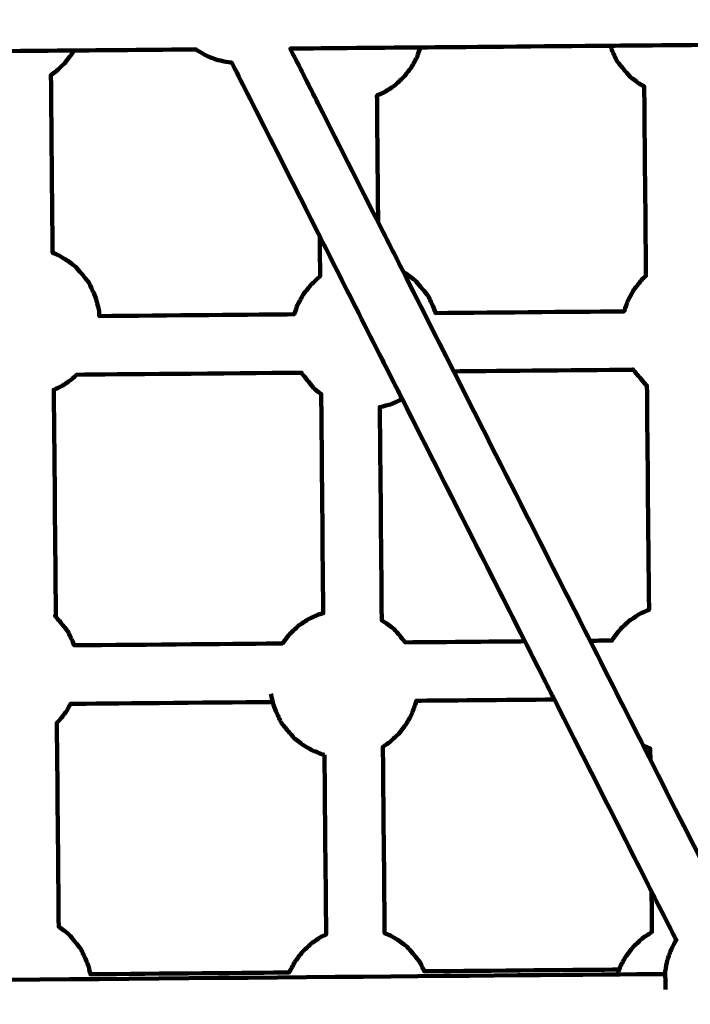
# Model space of a CAD drawing. Units: millimetres. Extents: x -9416 to 9720, y -4821 to 4821.
# Drawn here: x 435 to 618, y 1253 to 1523 of the extents above; entities that cross this region are included whole.
import ezdxf
from ezdxf.lldxf.tags import DXFTag

# ---------------------------------------------------------------- set-up
doc = ezdxf.new("R2010")
doc.units = ezdxf.units.MM
doc.header["$MEASUREMENT"] = 0
doc.layers.add('layer 1', color=7, linetype='Continuous')
tags = doc.linetypes.add('New Line1', pattern=[6, 3.9, -2.1]).pattern_tags.tags
tags[6:7] = [DXFTag(74, 4), DXFTag(75, 0), DXFTag(340, '0'), DXFTag(46, 1.0), DXFTag(50, 0.0), DXFTag(44, 0.0), DXFTag(45, 0.0)]
tags[4:5] = [DXFTag(74, 4), DXFTag(75, 0), DXFTag(340, '0'), DXFTag(46, 1.0), DXFTag(50, 0.0), DXFTag(44, 0.0), DXFTag(45, 0.0)]

# ---------------------------------------------------------------- blocks, each defined once
blk = doc.blocks.new('ИК 0151Т-7')
at = {"layer": 'layer 1', "color": 250, "linetype": 'New Line1', "lineweight": 100}
blk.add_open_spline([(745.5374, 3214.7546), (745.5374, 3214.7546), (5588.2909, 3364.9064), (5588.2909, 3364.9064), (5588.2909, 3364.9064), (5863.448, 3693.6666), (6276.7925, 3902.8141), (6739.0391, 3902.8141), (6739.0391, 3902.8141), (7001.2928, 3902.8141), (7247.8272, 3835.512), (7462.313, 3717.2376), (7462.313, 3717.2376), (7609.9893, 3635.804), (8614.2204, 3029.7471), (8666.398, 2984.9593), (8666.398, 2984.9593), (8927.9537, 2760.4467), (9111.2707, 2447.3686), (9169.8424, 2092.228), (9169.8424, 2092.228), (9415.1931, 604.5808), (9719.6213, -1392.768), (8838.9388, -2702.9935), (8838.9388, -2702.9935), (7949.3413, -4026.4818), (6193.5112, -4820.653), (4659.6253, -4820.653), (4659.6253, -4820.653), (4139.0469, -4820.653), (2816.8732, -4639.8526), (2257.6009, -4518.9085), (2257.6009, -4518.9085), (1582.1911, -4372.8486), (1076.1487, -3771.9214), (1076.1487, -3052.8018), (1076.1487, -3052.8018), (1076.1487, -2939.1433), (1154.2403, -2224.2665), (1181.4361, -2038.5564), (1181.4361, -2038.5564), (1282.0908, -1351.228), (1848.891, -815.3247), (2550.5401, -762.1336), (2550.5401, -762.1336), (1402.2011, -833.0321), (-289.3229, -1097.3122), (-1584.2926, -1226.7253), (-1584.2926, -1226.7253), (-2726.7455, -1340.8965), (-4037.0344, -1325.1759), (-5167.1582, -1325.1759), (-5167.1582, -1325.1759), (-5322.4552, -1325.1759), (-5472.2358, -1301.5745), (-5613.1109, -1257.7631), (-5613.1109, -1257.7631), (-6164.7328, -1086.2124), (-7735.1298, -488.3253), (-8463.0467, -203.3763), (-8463.0467, -203.3763), (-9021.1869, 15.1125), (-9416.4739, 558.3592), (-9416.4739, 1193.93), (-9416.4739, 1193.93), (-9416.4739, 1544.4731), (-9416.4739, 1870.7429), (-9416.4739, 2221.2864), (-9416.4739, 2221.2864), (-9416.4739, 2872.1479), (-9001.9382, 3426.1896), (-8422.4835, 3633.795), (-8422.4835, 3633.795), (-7914.7505, 3815.7038), (-5327.672, 4744.9197), (-5168.4405, 4744.9197), (-5168.4405, 4744.9197), (-4550.1603, 4744.9197), (-3908.2676, 4821.0767), (-3257.9255, 4821.0767), (-3257.9255, 4821.0767), (-2942.0576, 4821.0767), (-2436.7737, 4697.113), (-2060.9278, 4516.5568), (-2060.9278, 4516.5568), (-1462.7914, 4229.2126), (244.4762, 3481.8012), (745.5374, 3214.7546)], degree=3, knots=[0, 0, 0, 0, 0.04347826, 0.04347826, 0.04347826, 0.04347827, 0.08695652, 0.08695652, 0.08695652, 0.08695653, 0.13043478, 0.13043478, 0.13043478, 0.13043479, 0.17391304, 0.17391304, 0.17391304, 0.17391305, 0.2173913, 0.2173913, 0.2173913, 0.21739131, 0.26086957, 0.26086957, 0.26086957, 0.26086958, 0.30434783, 0.30434783, 0.30434783, 0.30434784, 0.34782609, 0.34782609, 0.34782609, 0.3478261, 0.39130435, 0.39130435, 0.39130435, 0.39130436, 0.43478261, 0.43478261, 0.43478261, 0.43478262, 0.47826087, 0.47826087, 0.47826087, 0.47826088, 0.52173913, 0.52173913, 0.52173913, 0.52173914, 0.56521739, 0.56521739, 0.56521739, 0.5652174, 0.60869565, 0.60869565, 0.60869565, 0.60869566, 0.65217391, 0.65217391, 0.65217391, 0.65217392, 0.69565217, 0.69565217, 0.69565217, 0.69565218, 0.73913043, 0.73913043, 0.73913043, 0.73913044, 0.7826087, 0.7826087, 0.7826087, 0.78260871, 0.82608696, 0.82608696, 0.82608696, 0.82608697, 0.86956522, 0.86956522, 0.86956522, 0.86956523, 0.91304348, 0.91304348, 0.91304348, 0.91304349, 1, 1, 1, 1], dxfattribs=at)
at = {"layer": 'layer 1', "color": 250, "lineweight": 100}
for points, knots in [([(651.4894, 1263.3205), (662.438, 1263.4177), (678.8607, 1263.5634), (684.3355, 1263.612), (684.3355, 1263.612), (684.4877, 1264.0368), (684.7159, 1264.674), (684.792, 1264.8864), (684.792, 1264.8864), (685.3196, 1265.8377), (686.1111, 1267.2647), (686.375, 1267.7403), (686.375, 1267.7403), (687.052, 1268.6068), (688.0677, 1269.9064), (688.4062, 1270.3397), (688.4062, 1270.3397), (689.2067, 1271.088), (690.4074, 1272.2104), (690.8076, 1272.5845), (690.8076, 1272.5845), (691.7007, 1273.1859), (693.0405, 1274.088), (693.487, 1274.3887), (693.487, 1274.3887), (694.4384, 1274.8201), (695.8656, 1275.4672), (696.3413, 1275.6829), (696.3413, 1275.6829), (696.5217, 1275.7283), (696.7924, 1275.7964), (696.8828, 1275.8192), (696.8828, 1275.8192), (696.8099, 1283.7999), (696.5912, 1307.7421), (696.4454, 1323.7035), (696.4454, 1323.7035), (696.3348, 1323.7217), (696.0052, 1323.776), (695.7854, 1323.8122), (695.7854, 1323.8122), (695.4126, 1323.8912), (694.2943, 1324.1282), (693.5488, 1324.2862), (693.5488, 1324.2862), (693.0664, 1324.4875), (691.6193, 1325.0912), (690.6545, 1325.4937), (690.6545, 1325.4937), (690.3119, 1325.7), (689.2842, 1326.3188), (688.5991, 1326.7313), (688.5991, 1326.7313), (688.1786, 1327.0441), (686.9173, 1327.9827), (686.0764, 1328.6085), (686.0764, 1328.6085), (685.5501, 1329.2243), (684.7607, 1330.1481), (684.4975, 1330.456), (684.4975, 1330.456), (683.8444, 1331.2573), (682.8646, 1332.4592), (682.5381, 1332.8598), (682.5381, 1332.8598), (682.3099, 1333.3389), (681.6253, 1334.7761), (681.1689, 1335.7342), (681.1689, 1335.7342), (681.0479, 1336.0436), (680.6847, 1336.9717), (680.4426, 1337.5904), (680.4426, 1337.5904), (664.853, 1337.452), (641.4687, 1337.2445), (633.6738, 1337.1754), (633.6738, 1337.1754), (633.6718, 1337.1636), (633.666, 1337.1299), (633.6621, 1337.1074), (633.6621, 1337.1074), (633.4831, 1336.6076), (632.9461, 1335.1082), (632.5881, 1334.1086), (632.5881, 1334.1086), (632.3243, 1333.6329), (631.5328, 1332.206), (631.0051, 1331.2547), (631.0051, 1331.2547), (630.6666, 1330.8215), (629.6509, 1329.5218), (628.9738, 1328.6553), (628.9738, 1328.6553), (628.5736, 1328.2812), (627.3729, 1327.1588), (626.5725, 1326.4105), (626.5725, 1326.4105), (626.1259, 1326.1098), (624.7862, 1325.2077), (623.893, 1324.6063), (623.893, 1324.6063), (623.8018, 1324.5649), (623.528, 1324.4408), (623.3453, 1324.3579), (623.3453, 1324.3579), (623.4557, 1312.2624), (623.6213, 1294.1192), (623.6765, 1288.0715), (623.6765, 1288.0715), (620.9621, 1293.4332), (612.8189, 1309.5181), (607.3901, 1320.2414), (607.3901, 1320.2414), (607.0646, 1320.8843), (606.0883, 1322.8128), (605.4375, 1324.0984), (605.4375, 1324.0984), (603.0169, 1328.8797), (595.7552, 1343.2234), (590.9141, 1352.7859), (590.9141, 1352.7859), (584.6971, 1365.0662), (566.046, 1401.907), (553.6119, 1426.4676), (553.6119, 1426.4676), (551.3186, 1430.9976), (544.4386, 1444.5874), (539.8519, 1453.6473), (539.8519, 1453.6473), (538.7026, 1455.9175), (535.2547, 1462.7281), (532.9561, 1467.2685), (532.9561, 1467.2685), (530.2418, 1472.6298), (522.0991, 1488.7139), (516.6706, 1499.4366), (516.6706, 1499.4366), (516.3342, 1500.101), (515.3252, 1502.0942), (514.6525, 1503.423), (514.6525, 1503.423), (513.6971, 1505.3101), (510.8311, 1510.9712), (508.9204, 1514.7454), (508.9204, 1514.7454), (514.8564, 1514.7981), (532.6642, 1514.9561), (544.5361, 1515.0614), (544.5361, 1515.0614), (553.1792, 1515.1381), (579.1086, 1515.3682), (596.3948, 1515.5215), (596.3948, 1515.5215), (602.7865, 1515.5782), (621.9618, 1515.7484), (634.7453, 1515.8618), (634.7453, 1515.8618), (642.6572, 1515.932), (666.3928, 1516.1426), (682.2166, 1516.283), (682.2166, 1516.283), (688.5512, 1516.3392), (707.5549, 1516.5078), (720.2241, 1516.6202), (720.2241, 1516.6202), (725.0161, 1516.6628), (739.3919, 1516.7903), (748.9759, 1516.8753), (748.9759, 1516.8753), (748.9937, 1516.8534), (749.0473, 1516.7878), (749.083, 1516.744), (749.083, 1516.744), (749.3461, 1516.4361), (750.1355, 1515.5124), (750.6618, 1514.8966), (750.6618, 1514.8966), (751.5027, 1514.2708), (752.7641, 1513.3322), (753.1845, 1513.0194), (753.1845, 1513.0194), (753.8697, 1512.6068), (754.8974, 1511.9881), (755.24, 1511.7818), (755.24, 1511.7818), (756.2047, 1511.3793), (757.6519, 1510.7755), (758.1342, 1510.5743), (758.1342, 1510.5743), (758.8798, 1510.4162), (759.9981, 1510.1792), (760.3708, 1510.1002), (760.3708, 1510.1002), (760.8868, 1510.0152), (761.6606, 1509.8877), (761.9186, 1509.8451), (761.9186, 1509.8451), (765.6377, 1502.4992), (776.7947, 1480.462), (784.2327, 1465.7705), (784.2327, 1465.7705), (784.2327, 1465.7705), (784.2327, 1465.7692), (784.2327, 1465.7692), (784.2327, 1465.7692), (791.5257, 1451.3638), (802.4651, 1429.7558), (806.1116, 1422.5531), (806.1116, 1422.5531), (817.5117, 1400.0351), (834.612, 1366.2581), (840.312, 1354.9991), (840.312, 1354.9991), (842.9984, 1349.693), (847.0279, 1341.7337), (848.371, 1339.0807), (848.371, 1339.0807), (857.2337, 1321.5748), (870.5276, 1295.3161), (874.959, 1286.5631), (874.959, 1286.5631), (877.8794, 1280.7945), (882.2601, 1272.1416), (883.7203, 1269.2572), (883.7203, 1269.2572), (883.5281, 1268.9108), (882.9525, 1267.8732), (882.5688, 1267.1813), (882.5688, 1267.1813), (882.3898, 1266.6815), (881.8528, 1265.1822), (881.4948, 1264.1826), (881.4948, 1264.1826), (881.4076, 1263.6778), (881.1459, 1262.1636), (880.9714, 1261.1541), (880.9714, 1261.1541), (880.9793, 1260.6638), (881.0028, 1259.1929), (881.0185, 1258.2124), (881.0185, 1258.2124), (881.0164, 1257.8856), (881.0099, 1256.9052), (881.0056, 1256.2517)], [0, 0, 0, 0, 0.01612903, 0.01612903, 0.01612903, 0.01612904, 0.03225806, 0.03225806, 0.03225806, 0.03225807, 0.0483871, 0.0483871, 0.0483871, 0.04838711, 0.06451613, 0.06451613, 0.06451613, 0.06451614, 0.08064516, 0.08064516, 0.08064516, 0.08064517, 0.09677419, 0.09677419, 0.09677419, 0.0967742, 0.11290323, 0.11290323, 0.11290323, 0.11290324, 0.12903226, 0.12903226, 0.12903226, 0.12903227, 0.14516129, 0.14516129, 0.14516129, 0.1451613, 0.16129032, 0.16129032, 0.16129032, 0.16129033, 0.17741935, 0.17741935, 0.17741935, 0.17741936, 0.19354839, 0.19354839, 0.19354839, 0.1935484, 0.20967742, 0.20967742, 0.20967742, 0.20967743, 0.22580645, 0.22580645, 0.22580645, 0.22580646, 0.24193548, 0.24193548, 0.24193548, 0.24193549, 0.25806452, 0.25806452, 0.25806452, 0.25806453, 0.27419355, 0.27419355, 0.27419355, 0.27419356, 0.29032258, 0.29032258, 0.29032258, 0.29032259, 0.30645161, 0.30645161, 0.30645161, 0.30645162, 0.32258065, 0.32258065, 0.32258065, 0.32258066, 0.33870968, 0.33870968, 0.33870968, 0.33870969, 0.35483871, 0.35483871, 0.35483871, 0.35483872, 0.37096774, 0.37096774, 0.37096774, 0.37096775, 0.38709677, 0.38709677, 0.38709677, 0.38709678, 0.40322581, 0.40322581, 0.40322581, 0.40322582, 0.41935484, 0.41935484, 0.41935484, 0.41935485, 0.43548387, 0.43548387, 0.43548387, 0.43548388, 0.4516129, 0.4516129, 0.4516129, 0.45161291, 0.46774194, 0.46774194, 0.46774194, 0.46774195, 0.48387097, 0.48387097, 0.48387097, 0.48387098, 0.5, 0.5, 0.5, 0.50000001, 0.51612903, 0.51612903, 0.51612903, 0.51612904, 0.53225806, 0.53225806, 0.53225806, 0.53225807, 0.5483871, 0.5483871, 0.5483871, 0.54838711, 0.56451613, 0.56451613, 0.56451613, 0.56451614, 0.58064516, 0.58064516, 0.58064516, 0.58064517, 0.59677419, 0.59677419, 0.59677419, 0.5967742, 0.61290323, 0.61290323, 0.61290323, 0.61290324, 0.62903226, 0.62903226, 0.62903226, 0.62903227, 0.64516129, 0.64516129, 0.64516129, 0.6451613, 0.66129032, 0.66129032, 0.66129032, 0.66129033, 0.67741935, 0.67741935, 0.67741935, 0.67741936, 0.69354839, 0.69354839, 0.69354839, 0.6935484, 0.70967742, 0.70967742, 0.70967742, 0.70967743, 0.72580645, 0.72580645, 0.72580645, 0.72580646, 0.74193548, 0.74193548, 0.74193548, 0.74193549, 0.75806452, 0.75806452, 0.75806452, 0.75806453, 0.77419355, 0.77419355, 0.77419355, 0.77419356, 0.79032258, 0.79032258, 0.79032258, 0.79032259, 0.80645161, 0.80645161, 0.80645161, 0.80645162, 0.82258065, 0.82258065, 0.82258065, 0.82258066, 0.83870968, 0.83870968, 0.83870968, 0.83870969, 0.85483871, 0.85483871, 0.85483871, 0.85483872, 0.87096774, 0.87096774, 0.87096774, 0.87096775, 0.88709677, 0.88709677, 0.88709677, 0.88709678, 0.90322581, 0.90322581, 0.90322581, 0.90322582, 0.91935484, 0.91935484, 0.91935484, 0.91935485, 0.93548387, 0.93548387, 0.93548387, 0.93548388, 0.9516129, 0.9516129, 0.9516129, 0.95161291, 0.96774194, 0.96774194, 0.96774194, 0.96774195, 1, 1, 1, 1]), ([(611.456, 1262.3018), (611.6305, 1263.3113), (611.8922, 1264.8255), (611.9795, 1265.3303), (611.9795, 1265.3303), (612.3375, 1266.3299), (612.8744, 1267.8293), (613.0534, 1268.329), (613.0534, 1268.329), (613.5232, 1269.176), (614.2279, 1270.4464), (614.4628, 1270.8698), (614.4628, 1270.8698), (613.3389, 1273.0899), (609.9672, 1279.7502), (607.7195, 1284.1904), (607.7195, 1284.1904), (603.2884, 1292.9435), (589.995, 1319.2029), (581.1328, 1336.7091), (581.1328, 1336.7091), (579.7897, 1339.3622), (575.7605, 1347.3214), (573.0743, 1352.6276), (573.0743, 1352.6276), (573.075, 1352.6276), (573.076, 1352.6276), (573.0763, 1352.6276), (573.0763, 1352.6276), (561.8897, 1374.7249), (545.1097, 1407.871), (539.5163, 1418.9196), (539.5163, 1418.9196), (532.0107, 1433.7457), (520.7523, 1455.9847), (516.9995, 1463.3977), (516.9995, 1463.3977), (508.9831, 1479.2326), (496.9586, 1502.985), (492.9503, 1510.9027), (492.9503, 1510.9027), (492.6005, 1510.9605), (491.5532, 1511.133), (490.8549, 1511.2481), (490.8549, 1511.2481), (490.4822, 1511.3271), (489.3639, 1511.5642), (488.6184, 1511.7222), (488.6184, 1511.7222), (488.136, 1511.9235), (486.6888, 1512.5273), (485.7241, 1512.9298), (485.7241, 1512.9298), (485.3815, 1513.136), (484.3538, 1513.7548), (483.6687, 1514.1673), (483.6687, 1514.1673), (483.5903, 1514.2256), (483.3552, 1514.4006), (483.1985, 1514.5172), (483.1985, 1514.5172), (472.0515, 1514.4183), (455.331, 1514.2699), (449.7575, 1514.2205), (449.7575, 1514.2205), (438.1692, 1514.1177), (420.7868, 1513.9634), (414.9927, 1513.912), (414.9927, 1513.912), (398.1185, 1513.7623), (372.8073, 1513.5377), (364.3702, 1513.4629), (364.3702, 1513.4629), (352.6246, 1513.3586), (335.0062, 1513.2023), (329.1334, 1513.1502), (329.1334, 1513.1502), (310.8432, 1512.9879), (283.4079, 1512.7445), (274.2628, 1512.6634), (274.2628, 1512.6634), (264.6148, 1512.5778), (250.1427, 1512.4494), (245.3184, 1512.4066), (245.3184, 1512.4066), (244.9718, 1512.0827), (243.9339, 1511.1124), (243.2419, 1510.4654), (243.2419, 1510.4654), (243.1689, 1510.4162), (242.9498, 1510.2687), (242.8036, 1510.1702), (242.8036, 1510.1702), (243.7203, 1508.359), (245.0955, 1505.6424), (245.5539, 1504.7368), (245.5539, 1504.7368), (246.8486, 1502.1793), (248.7907, 1498.3429), (249.4381, 1497.0637)], [0, 0, 0, 0, 0.03846154, 0.03846154, 0.03846154, 0.03846155, 0.07692308, 0.07692308, 0.07692308, 0.07692309, 0.11538462, 0.11538462, 0.11538462, 0.11538463, 0.15384615, 0.15384615, 0.15384615, 0.15384616, 0.19230769, 0.19230769, 0.19230769, 0.1923077, 0.23076923, 0.23076923, 0.23076923, 0.23076924, 0.26923077, 0.26923077, 0.26923077, 0.26923078, 0.30769231, 0.30769231, 0.30769231, 0.30769232, 0.34615385, 0.34615385, 0.34615385, 0.34615386, 0.38461538, 0.38461538, 0.38461538, 0.38461539, 0.42307692, 0.42307692, 0.42307692, 0.42307693, 0.46153846, 0.46153846, 0.46153846, 0.46153847, 0.5, 0.5, 0.5, 0.50000001, 0.53846154, 0.53846154, 0.53846154, 0.53846155, 0.57692308, 0.57692308, 0.57692308, 0.57692309, 0.61538462, 0.61538462, 0.61538462, 0.61538463, 0.65384615, 0.65384615, 0.65384615, 0.65384616, 0.69230769, 0.69230769, 0.69230769, 0.6923077, 0.73076923, 0.73076923, 0.73076923, 0.73076924, 0.76923077, 0.76923077, 0.76923077, 0.76923078, 0.80769231, 0.80769231, 0.80769231, 0.80769232, 0.84615385, 0.84615385, 0.84615385, 0.84615386, 0.88461538, 0.88461538, 0.88461538, 0.88461539, 0.92307692, 0.92307692, 0.92307692, 0.92307693, 1, 1, 1, 1]), ([(449.7576, 1514.2208), (449.6691, 1514.0612), (449.4036, 1513.5824), (449.2265, 1513.2633), (449.2265, 1513.2633), (448.888, 1512.8301), (447.8724, 1511.5305), (447.1953, 1510.6641), (447.1953, 1510.6641), (446.7951, 1510.2899), (445.5944, 1509.1674), (444.7939, 1508.419), (444.7939, 1508.419), (444.579, 1508.2743), (443.9342, 1507.8401), (443.5042, 1507.5506), (443.5042, 1507.5506), (443.6518, 1491.3288), (443.8733, 1466.9963), (443.9471, 1458.8854), (443.9471, 1458.8854), (444.5324, 1458.6412), (445.4102, 1458.275), (445.7028, 1458.1529), (445.7028, 1458.1529), (446.388, 1457.7404), (447.4157, 1457.1216), (447.7583, 1456.9154), (447.7583, 1456.9154), (448.5992, 1456.2896), (449.8605, 1455.351), (450.281, 1455.0382), (450.281, 1455.0382), (450.5441, 1454.7303), (451.3335, 1453.8065), (451.8598, 1453.1907), (451.8598, 1453.1907), (452.1864, 1452.7901), (453.1661, 1451.5882), (453.8193, 1450.7869), (453.8193, 1450.7869), (454.2757, 1449.8288), (454.9603, 1448.3915), (455.1884, 1447.9124), (455.1884, 1447.9124), (455.455, 1447.2311), (455.8549, 1446.2091), (455.9882, 1445.8685), (455.9882, 1445.8685), (456.2163, 1444.8529), (456.5583, 1443.3296), (456.6723, 1442.8218), (456.6723, 1442.8218), (456.6789, 1442.4138), (456.6886, 1441.8017), (456.6919, 1441.5976), (456.6919, 1441.5976), (474.4588, 1441.7553), (501.1091, 1441.9917), (509.9925, 1442.0706), (509.9925, 1442.0706), (510.2988, 1442.9258), (510.7582, 1444.2087), (510.9113, 1444.6363), (510.9113, 1444.6363), (511.439, 1445.5876), (512.2305, 1447.0146), (512.4944, 1447.4903), (512.4944, 1447.4903), (513.1714, 1448.3568), (514.1871, 1449.6564), (514.5256, 1450.0897), (514.5256, 1450.0897), (515.3261, 1450.838), (516.5267, 1451.9604), (516.927, 1452.3345), (516.927, 1452.3345), (516.9841, 1452.373), (517.0697, 1452.4307), (517.0988, 1452.4502), (517.0988, 1452.4502), (517.0656, 1456.0992), (517.0157, 1461.5726), (516.9991, 1463.3971)], [0, 0, 0, 0, 0.04545455, 0.04545455, 0.04545455, 0.04545456, 0.09090909, 0.09090909, 0.09090909, 0.0909091, 0.13636364, 0.13636364, 0.13636364, 0.13636365, 0.18181818, 0.18181818, 0.18181818, 0.18181819, 0.22727273, 0.22727273, 0.22727273, 0.22727274, 0.27272727, 0.27272727, 0.27272727, 0.27272728, 0.31818182, 0.31818182, 0.31818182, 0.31818183, 0.36363636, 0.36363636, 0.36363636, 0.36363637, 0.40909091, 0.40909091, 0.40909091, 0.40909092, 0.45454545, 0.45454545, 0.45454545, 0.45454546, 0.5, 0.5, 0.5, 0.50000001, 0.54545455, 0.54545455, 0.54545455, 0.54545456, 0.59090909, 0.59090909, 0.59090909, 0.5909091, 0.63636364, 0.63636364, 0.63636364, 0.63636365, 0.68181818, 0.68181818, 0.68181818, 0.68181819, 0.72727273, 0.72727273, 0.72727273, 0.72727274, 0.77272727, 0.77272727, 0.77272727, 0.77272728, 0.81818182, 0.81818182, 0.81818182, 0.81818183, 0.86363636, 0.86363636, 0.86363636, 0.86363637, 0.90909091, 0.90909091, 0.90909091, 0.90909092, 1, 1, 1, 1]), ([(532.9561, 1467.268), (532.8509, 1478.8142), (532.693, 1496.1335), (532.6404, 1501.9066), (532.6404, 1501.9066), (533.3934, 1502.248), (534.5229, 1502.7601), (534.8994, 1502.9307), (534.8994, 1502.9307), (535.7925, 1503.5321), (537.1323, 1504.4342), (537.5788, 1504.7349), (537.5788, 1504.7349), (538.3793, 1505.4833), (539.58, 1506.6059), (539.9802, 1506.9801), (539.9802, 1506.9801), (540.6573, 1507.8464), (541.6729, 1509.146), (542.0114, 1509.5792), (542.0114, 1509.5792), (542.5391, 1510.5305), (543.3306, 1511.9575), (543.5944, 1512.4332), (543.5944, 1512.4332), (543.9082, 1513.3092), (544.3788, 1514.6232), (544.5357, 1515.0613)], [0, 0, 0, 0, 0.125, 0.125, 0.125, 0.12500001, 0.25, 0.25, 0.25, 0.25000001, 0.375, 0.375, 0.375, 0.37500001, 0.5, 0.5, 0.5, 0.50000001, 0.625, 0.625, 0.625, 0.62500001, 0.75, 0.75, 0.75, 0.75000001, 1, 1, 1, 1]), ([(590.9115, 1352.7859), (592.9018, 1352.8035), (595.8874, 1352.83), (596.8827, 1352.839), (596.8827, 1352.839), (596.9848, 1353.0231), (597.1377, 1353.2988), (597.1887, 1353.3907), (597.1887, 1353.3907), (597.8658, 1354.2572), (598.8814, 1355.5568), (599.2199, 1355.9901), (599.2199, 1355.9901), (600.0204, 1356.7384), (601.2211, 1357.8608), (601.6213, 1358.2349), (601.6213, 1358.2349), (602.5145, 1358.8363), (603.8542, 1359.7384), (604.3007, 1360.0391), (604.3007, 1360.0391), (605.2058, 1360.4495), (606.5633, 1361.065), (607.0162, 1361.2704), (607.0162, 1361.2704), (606.8297, 1381.7035), (606.5501, 1412.3531), (606.4569, 1422.5697), (606.4569, 1422.5697), (606.4033, 1422.6096), (606.2424, 1422.7292), (606.1352, 1422.809), (606.1352, 1422.809), (605.6089, 1423.4249), (604.8195, 1424.3486), (604.5564, 1424.6566), (604.5564, 1424.6566), (603.9459, 1425.4055), (603.0301, 1426.5289), (602.7248, 1426.9034), (602.7248, 1426.9034), (602.6822, 1426.9557), (602.6182, 1427.0342), (602.5969, 1427.0604), (602.5969, 1427.0604), (602.5969, 1427.0604), (602.7252, 1426.9034), (602.7252, 1426.9034), (602.7252, 1426.9034), (586.3537, 1426.7581), (561.7965, 1426.5402), (553.6104, 1426.4676), (553.6104, 1426.4676), (549.0237, 1435.5278), (542.1437, 1449.1182), (539.8506, 1453.6481), (539.8506, 1453.6481), (540.0817, 1453.509), (540.4276, 1453.3007), (540.5429, 1453.2313), (540.5429, 1453.2313), (541.3838, 1452.6055), (542.6452, 1451.6669), (543.0656, 1451.3541), (543.0656, 1451.3541), (543.3288, 1451.0462), (544.1182, 1450.1225), (544.6445, 1449.5067), (544.6445, 1449.5067), (544.9711, 1449.106), (545.9508, 1447.9041), (546.604, 1447.1029), (546.604, 1447.1029), (547.0604, 1446.1447), (547.7449, 1444.7074), (547.9731, 1444.2283), (547.9731, 1444.2283), (548.2098, 1443.6235), (548.5648, 1442.7163), (548.6832, 1442.4139), (548.6832, 1442.4139), (565.8618, 1442.5663), (591.6292, 1442.795), (600.2184, 1442.8712), (600.2184, 1442.8712), (600.2233, 1442.8996), (600.2307, 1442.9422), (600.2331, 1442.9564), (600.2331, 1442.9564), (600.5911, 1443.956), (601.1281, 1445.4554), (601.3071, 1445.9551), (601.3071, 1445.9551), (601.8348, 1446.9065), (602.6263, 1448.3335), (602.8901, 1448.8092), (602.8901, 1448.8092), (603.5672, 1449.6756), (604.5828, 1450.9753), (604.9214, 1451.4085), (604.9214, 1451.4085), (605.3418, 1451.8016), (605.9724, 1452.391), (606.183, 1452.5879), (606.183, 1452.5879), (606.0256, 1469.8393), (605.7895, 1495.7163), (605.7108, 1504.342), (605.7108, 1504.342), (605.4853, 1504.4778), (604.8088, 1504.885), (604.3579, 1505.1566), (604.3579, 1505.1566), (603.9374, 1505.4694), (602.6761, 1506.408), (601.8352, 1507.0338), (601.8352, 1507.0338), (601.3089, 1507.6496), (600.5195, 1508.5733), (600.2563, 1508.8812), (600.2563, 1508.8812), (599.6032, 1509.6824), (598.6234, 1510.8843), (598.2968, 1511.285), (598.2968, 1511.285), (598.0687, 1511.764), (597.3841, 1513.2012), (596.9277, 1514.1593), (596.9277, 1514.1593), (596.8389, 1514.3863), (596.5724, 1515.0674), (596.3947, 1515.5215)], [0, 0, 0, 0, 0.02941176, 0.02941176, 0.02941176, 0.02941177, 0.05882353, 0.05882353, 0.05882353, 0.05882354, 0.08823529, 0.08823529, 0.08823529, 0.0882353, 0.11764706, 0.11764706, 0.11764706, 0.11764707, 0.14705882, 0.14705882, 0.14705882, 0.14705883, 0.17647059, 0.17647059, 0.17647059, 0.1764706, 0.20588235, 0.20588235, 0.20588235, 0.20588236, 0.23529412, 0.23529412, 0.23529412, 0.23529413, 0.26470588, 0.26470588, 0.26470588, 0.26470589, 0.29411765, 0.29411765, 0.29411765, 0.29411766, 0.32352941, 0.32352941, 0.32352941, 0.32352942, 0.35294118, 0.35294118, 0.35294118, 0.35294119, 0.38235294, 0.38235294, 0.38235294, 0.38235295, 0.41176471, 0.41176471, 0.41176471, 0.41176472, 0.44117647, 0.44117647, 0.44117647, 0.44117648, 0.47058824, 0.47058824, 0.47058824, 0.47058825, 0.5, 0.5, 0.5, 0.50000001, 0.52941176, 0.52941176, 0.52941176, 0.52941177, 0.55882353, 0.55882353, 0.55882353, 0.55882354, 0.58823529, 0.58823529, 0.58823529, 0.5882353, 0.61764706, 0.61764706, 0.61764706, 0.61764707, 0.64705882, 0.64705882, 0.64705882, 0.64705883, 0.67647059, 0.67647059, 0.67647059, 0.6764706, 0.70588235, 0.70588235, 0.70588235, 0.70588236, 0.73529412, 0.73529412, 0.73529412, 0.73529413, 0.76470588, 0.76470588, 0.76470588, 0.76470589, 0.79411765, 0.79411765, 0.79411765, 0.79411766, 0.82352941, 0.82352941, 0.82352941, 0.82352942, 0.85294118, 0.85294118, 0.85294118, 0.85294119, 0.88235294, 0.88235294, 0.88235294, 0.88235295, 0.91176471, 0.91176471, 0.91176471, 0.91176472, 0.94117647, 0.94117647, 0.94117647, 0.94117648, 1, 1, 1, 1]), ([(245.5539, 1504.7368), (246.101, 1504.4074), (246.9217, 1503.9133), (247.1953, 1503.7486), (247.1953, 1503.7486), (247.9254, 1503.444), (249.0205, 1502.9871), (249.3857, 1502.8347), (249.3857, 1502.8347), (249.3944, 1501.8728), (249.4206, 1498.9876), (249.4381, 1497.0641), (249.4381, 1497.0641), (254.8662, 1486.3414), (263.0083, 1470.2575), (265.7223, 1464.8961), (265.7223, 1464.8961), (267.3984, 1461.5851), (269.9126, 1456.6186), (270.7506, 1454.9631), (270.7506, 1454.9631), (275.9592, 1444.6742), (283.7719, 1429.2408), (286.3762, 1424.0963), (286.3762, 1424.0963), (298.8094, 1399.5356), (317.4593, 1362.6947), (323.6759, 1350.4143), (323.6759, 1350.4143), (327.9049, 1342.0602), (334.2486, 1329.529), (336.3631, 1325.3519), (336.3631, 1325.3519), (337.6259, 1322.8573), (339.5202, 1319.1153), (340.1516, 1317.868), (340.1516, 1317.868), (345.5802, 1307.1444), (353.723, 1291.0591), (356.4373, 1285.6973), (356.4373, 1285.6973), (358.2644, 1282.088), (361.0051, 1276.6739), (361.9188, 1274.8693), (361.9188, 1274.8693), (362.4391, 1275.0002), (363.2192, 1275.1964), (363.4792, 1275.2618), (363.4792, 1275.2618), (364.0683, 1275.3677), (364.952, 1275.5265), (365.2465, 1275.5794), (365.2465, 1275.5794), (366.3105, 1275.6336), (367.9065, 1275.7149), (368.4384, 1275.742), (368.4384, 1275.742), (369.4441, 1275.5764), (370.9527, 1275.3279), (371.4555, 1275.2451), (371.4555, 1275.2451), (372.2011, 1275.0871), (373.3193, 1274.8501), (373.6921, 1274.7711), (373.6921, 1274.7711), (374.6569, 1274.3686), (376.104, 1273.7648), (376.5864, 1273.5635), (376.5864, 1273.5635), (377.2715, 1273.151), (378.2992, 1272.5322), (378.6418, 1272.3259), (378.6418, 1272.3259), (379.4827, 1271.7002), (380.7441, 1270.7616), (381.1645, 1270.4488), (381.1645, 1270.4488), (381.4277, 1270.1409), (382.2171, 1269.2171), (382.7434, 1268.6013), (382.7434, 1268.6013), (383.07, 1268.2006), (384.0497, 1266.9986), (384.7028, 1266.1973), (384.7028, 1266.1973), (385.1592, 1265.2392), (385.8438, 1263.8021), (386.072, 1263.3231), (386.072, 1263.3231), (386.3386, 1262.6417), (386.7385, 1261.6197), (386.8718, 1261.279), (386.8718, 1261.279), (386.8947, 1261.1769), (386.9291, 1261.0237), (386.9406, 1260.9727), (386.9406, 1260.9727), (387.0398, 1260.5307), (387.1887, 1259.8677), (387.2385, 1259.6467), (387.2385, 1259.6467), (461.9753, 1260.31), (574.0801, 1261.3049), (611.4487, 1261.6365), (611.4487, 1261.6365), (611.4499, 1261.7474), (611.4536, 1262.0801), (611.456, 1262.3018), (611.456, 1262.3018), (611.4639, 1261.8115), (611.4874, 1260.3406), (611.5031, 1259.3601), (611.5031, 1259.3601), (611.501, 1259.0333), (611.4945, 1258.0529), (611.4902, 1257.3994)], [0, 0, 0, 0, 0.03333333, 0.03333333, 0.03333333, 0.03333334, 0.06666667, 0.06666667, 0.06666667, 0.06666668, 0.1, 0.1, 0.1, 0.10000001, 0.13333333, 0.13333333, 0.13333333, 0.13333334, 0.16666667, 0.16666667, 0.16666667, 0.16666668, 0.2, 0.2, 0.2, 0.20000001, 0.23333333, 0.23333333, 0.23333333, 0.23333334, 0.26666667, 0.26666667, 0.26666667, 0.26666668, 0.3, 0.3, 0.3, 0.30000001, 0.33333333, 0.33333333, 0.33333333, 0.33333334, 0.36666667, 0.36666667, 0.36666667, 0.36666668, 0.4, 0.4, 0.4, 0.40000001, 0.43333333, 0.43333333, 0.43333333, 0.43333334, 0.46666667, 0.46666667, 0.46666667, 0.46666668, 0.5, 0.5, 0.5, 0.50000001, 0.53333333, 0.53333333, 0.53333333, 0.53333334, 0.56666667, 0.56666667, 0.56666667, 0.56666668, 0.6, 0.6, 0.6, 0.60000001, 0.63333333, 0.63333333, 0.63333333, 0.63333334, 0.66666667, 0.66666667, 0.66666667, 0.66666668, 0.7, 0.7, 0.7, 0.70000001, 0.73333333, 0.73333333, 0.73333333, 0.73333334, 0.76666667, 0.76666667, 0.76666667, 0.76666668, 0.8, 0.8, 0.8, 0.80000001, 0.83333333, 0.83333333, 0.83333333, 0.83333334, 0.86666667, 0.86666667, 0.86666667, 0.86666668, 0.9, 0.9, 0.9, 0.90000001, 0.93333333, 0.93333333, 0.93333333, 0.93333334, 1, 1, 1, 1]), ([(549.4952, 1434.5966), (549.4952, 1434.5966), (549.4952, 1434.5993), (549.4952, 1434.5993), (549.4952, 1434.5993), (549.4952, 1434.5984), (549.4952, 1434.597), (549.4952, 1434.5966)], [0, 0, 0, 0, 0.33333333, 0.33333333, 0.33333333, 0.33333334, 1, 1, 1, 1]), ([(533.2843, 1431.2278), (535.3613, 1427.1249), (538.4769, 1420.9705), (539.5154, 1418.919), (539.5154, 1418.919), (550.7017, 1396.8219), (567.4812, 1363.6761), (573.0743, 1352.6276), (573.0743, 1352.6276), (567.624, 1352.5792), (551.273, 1352.4341), (540.372, 1352.3374), (540.372, 1352.3374), (539.8957, 1352.9214), (539.1818, 1353.7973), (538.9438, 1354.0893), (538.9438, 1354.0893), (538.4175, 1354.7051), (537.6281, 1355.6289), (537.365, 1355.9368), (537.365, 1355.9368), (536.9445, 1356.2497), (535.6832, 1357.1882), (534.8423, 1357.8139), (534.8423, 1357.8139), (534.6934, 1357.9036), (534.2467, 1358.1725), (533.9487, 1358.352), (533.9487, 1358.352), (533.7715, 1377.7932), (533.5058, 1406.9551), (533.4172, 1416.6758), (533.4172, 1416.6758), (533.4198, 1416.6763), (533.4237, 1416.677), (533.425, 1416.6772), (533.425, 1416.6772), (534.3982, 1416.922), (535.8579, 1417.2892), (536.3444, 1417.4116), (536.3444, 1417.4116), (537.2959, 1417.843), (538.723, 1418.4901), (539.1987, 1418.7058), (539.1987, 1418.7058), (539.3046, 1418.7771), (539.4635, 1418.8841), (539.5165, 1418.9197)], [0, 0, 0, 0, 0.07692308, 0.07692308, 0.07692308, 0.07692309, 0.15384615, 0.15384615, 0.15384615, 0.15384616, 0.23076923, 0.23076923, 0.23076923, 0.23076924, 0.30769231, 0.30769231, 0.30769231, 0.30769232, 0.38461538, 0.38461538, 0.38461538, 0.38461539, 0.46153846, 0.46153846, 0.46153846, 0.46153847, 0.53846154, 0.53846154, 0.53846154, 0.53846155, 0.61538462, 0.61538462, 0.61538462, 0.61538463, 0.69230769, 0.69230769, 0.69230769, 0.6923077, 0.76923077, 0.76923077, 0.76923077, 0.76923078, 0.84615385, 0.84615385, 0.84615385, 0.84615386, 1, 1, 1, 1]), ([(444.8536, 1359.3005), (444.8536, 1359.3005), (444.5798, 1359.6209), (444.5798, 1359.6209), (444.5798, 1359.6209), (444.6254, 1359.5675), (444.7624, 1359.4073), (444.8536, 1359.3005), (444.8536, 1359.3005), (444.7594, 1369.6548), (444.4766, 1400.7174), (444.2882, 1421.4259), (444.2882, 1421.4259), (444.9969, 1421.7473), (446.0598, 1422.2292), (446.414, 1422.3898), (446.414, 1422.3898), (447.3072, 1422.9912), (448.6469, 1423.8932), (449.0935, 1424.1939), (449.0935, 1424.1939), (449.578, 1424.6469), (450.3046, 1425.3262), (450.5473, 1425.5531), (450.5473, 1425.5531), (460.7947, 1425.644), (491.5365, 1425.9168), (512.031, 1426.0986), (512.031, 1426.0986), (512.0877, 1425.9796), (512.1728, 1425.801), (512.2011, 1425.7415), (512.2011, 1425.7415), (512.5277, 1425.3409), (513.5075, 1424.139), (514.1606, 1423.3377), (514.1606, 1423.3377), (514.4238, 1423.0298), (515.2132, 1422.106), (515.7395, 1421.4902), (515.7395, 1421.4902), (516.2904, 1421.0802), (517.1167, 1420.4653), (517.3922, 1420.2604), (517.3922, 1420.2604), (517.4832, 1410.2689), (517.7564, 1380.2947), (517.9385, 1360.3119), (517.9385, 1360.3119), (517.7416, 1360.2624), (517.1526, 1360.1142), (516.76, 1360.0155), (516.76, 1360.0155), (516.2843, 1359.7998), (514.8571, 1359.1527), (513.9057, 1358.7213), (513.9057, 1358.7213), (513.4592, 1358.4206), (512.1194, 1357.5185), (511.2263, 1356.9171), (511.2263, 1356.9171), (510.8261, 1356.5429), (509.6254, 1355.4205), (508.8249, 1354.6722), (508.8249, 1354.6722), (508.4864, 1354.239), (507.4708, 1352.9393), (506.7937, 1352.0728), (506.7937, 1352.0728), (506.7906, 1352.0672), (506.7813, 1352.0505), (506.775, 1352.0392), (506.775, 1352.0392), (497.2897, 1351.955), (468.834, 1351.7025), (449.8633, 1351.5341), (449.8633, 1351.5341), (449.8006, 1351.6943), (449.6126, 1352.1748), (449.4873, 1352.4952), (449.4873, 1352.4952), (449.2591, 1352.9742), (448.5745, 1354.4114), (448.1181, 1355.3695), (448.1181, 1355.3695), (447.465, 1356.1708), (446.4852, 1357.3727), (446.1587, 1357.7734), (446.1587, 1357.7734), (445.7236, 1358.2824), (445.0711, 1359.046), (444.8536, 1359.3005)], [0, 0, 0, 0, 0.04166667, 0.04166667, 0.04166667, 0.04166668, 0.08333333, 0.08333333, 0.08333333, 0.08333334, 0.125, 0.125, 0.125, 0.12500001, 0.16666667, 0.16666667, 0.16666667, 0.16666668, 0.20833333, 0.20833333, 0.20833333, 0.20833334, 0.25, 0.25, 0.25, 0.25000001, 0.29166667, 0.29166667, 0.29166667, 0.29166668, 0.33333333, 0.33333333, 0.33333333, 0.33333334, 0.375, 0.375, 0.375, 0.37500001, 0.41666667, 0.41666667, 0.41666667, 0.41666668, 0.45833333, 0.45833333, 0.45833333, 0.45833334, 0.5, 0.5, 0.5, 0.50000001, 0.54166667, 0.54166667, 0.54166667, 0.54166668, 0.58333333, 0.58333333, 0.58333333, 0.58333334, 0.625, 0.625, 0.625, 0.62500001, 0.66666667, 0.66666667, 0.66666667, 0.66666668, 0.70833333, 0.70833333, 0.70833333, 0.70833334, 0.75, 0.75, 0.75, 0.75000001, 0.79166667, 0.79166667, 0.79166667, 0.79166668, 0.83333333, 0.83333333, 0.83333333, 0.83333334, 0.875, 0.875, 0.875, 0.87500001, 0.91666667, 0.91666667, 0.91666667, 0.91666668, 1, 1, 1, 1]), ([(518.2915, 1321.5852), (518.1608, 1321.6129), (517.7712, 1321.6955), (517.5112, 1321.7506), (517.5112, 1321.7506), (517.0288, 1321.9518), (515.5817, 1322.5556), (514.6169, 1322.9581), (514.6169, 1322.9581), (514.2743, 1323.1643), (513.2466, 1323.7831), (512.5615, 1324.1956), (512.5615, 1324.1956), (512.141, 1324.5085), (510.8797, 1325.4471), (510.0388, 1326.0728), (510.0388, 1326.0728), (509.5125, 1326.6887), (508.7231, 1327.6124), (508.4599, 1327.9204), (508.4599, 1327.9204), (507.8068, 1328.7216), (506.827, 1329.9235), (506.5005, 1330.3242), (506.5005, 1330.3242), (506.2723, 1330.8032), (505.5877, 1332.2404), (505.1313, 1333.1986), (505.1313, 1333.1986), (504.998, 1333.5392), (504.5981, 1334.5613), (504.3315, 1335.2426), (504.3315, 1335.2426), (504.3022, 1335.3732), (504.2143, 1335.7648), (504.1556, 1336.026), (504.1556, 1336.026), (485.7328, 1335.8625), (458.0986, 1335.6172), (448.887, 1335.5355), (448.887, 1335.5355), (448.7098, 1335.2162), (448.1789, 1334.2591), (447.8249, 1333.6209), (447.8249, 1333.6209), (447.4864, 1333.1877), (446.4708, 1331.888), (445.7937, 1331.0216), (445.7937, 1331.0216), (445.6809, 1330.9161), (445.3425, 1330.5997), (445.1168, 1330.3888), (445.1168, 1330.3888), (445.286, 1311.7964), (445.5399, 1283.908), (445.6245, 1274.6117), (445.6245, 1274.6117), (446.4574, 1273.9918), (447.7068, 1273.0621), (448.1233, 1272.7523), (448.1233, 1272.7523), (448.3864, 1272.4443), (449.1758, 1271.5206), (449.7021, 1270.9047), (449.7021, 1270.9047), (450.0287, 1270.5041), (451.0084, 1269.3021), (451.6616, 1268.5008), (451.6616, 1268.5008), (452.118, 1267.5427), (452.8025, 1266.1056), (453.0307, 1265.6265), (453.0307, 1265.6265), (453.2973, 1264.9452), (453.6972, 1263.9231), (453.8305, 1263.5825), (453.8305, 1263.5825), (453.9811, 1262.9117), (454.207, 1261.9057), (454.2825, 1261.5703), (454.2825, 1261.5703), (472.4041, 1261.7311), (499.5861, 1261.9724), (508.6471, 1262.0528), (508.6471, 1262.0528), (508.6826, 1262.152), (508.7359, 1262.3007), (508.7536, 1262.3503), (508.7536, 1262.3503), (509.2813, 1263.3016), (510.0728, 1264.7285), (510.3366, 1265.2042), (510.3366, 1265.2042), (511.0137, 1266.0706), (512.0293, 1267.3703), (512.3679, 1267.8035), (512.3679, 1267.8035), (513.1683, 1268.5518), (514.369, 1269.6743), (514.7693, 1270.0484), (514.7693, 1270.0484), (515.6624, 1270.6498), (517.0021, 1271.5519), (517.4487, 1271.8526), (517.4487, 1271.8526), (517.8788, 1272.0477), (518.5241, 1272.3402), (518.7394, 1272.4379), (518.7394, 1272.4379), (518.5901, 1288.8203), (518.3661, 1313.3939), (518.2915, 1321.5852)], [0, 0, 0, 0, 0.03448276, 0.03448276, 0.03448276, 0.03448277, 0.06896552, 0.06896552, 0.06896552, 0.06896553, 0.10344828, 0.10344828, 0.10344828, 0.10344829, 0.13793103, 0.13793103, 0.13793103, 0.13793104, 0.17241379, 0.17241379, 0.17241379, 0.1724138, 0.20689655, 0.20689655, 0.20689655, 0.20689656, 0.24137931, 0.24137931, 0.24137931, 0.24137932, 0.27586207, 0.27586207, 0.27586207, 0.27586208, 0.31034483, 0.31034483, 0.31034483, 0.31034484, 0.34482759, 0.34482759, 0.34482759, 0.3448276, 0.37931034, 0.37931034, 0.37931034, 0.37931035, 0.4137931, 0.4137931, 0.4137931, 0.41379311, 0.44827586, 0.44827586, 0.44827586, 0.44827587, 0.48275862, 0.48275862, 0.48275862, 0.48275863, 0.51724138, 0.51724138, 0.51724138, 0.51724139, 0.55172414, 0.55172414, 0.55172414, 0.55172415, 0.5862069, 0.5862069, 0.5862069, 0.58620691, 0.62068966, 0.62068966, 0.62068966, 0.62068967, 0.65517241, 0.65517241, 0.65517241, 0.65517242, 0.68965517, 0.68965517, 0.68965517, 0.68965518, 0.72413793, 0.72413793, 0.72413793, 0.72413794, 0.75862069, 0.75862069, 0.75862069, 0.7586207, 0.79310345, 0.79310345, 0.79310345, 0.79310346, 0.82758621, 0.82758621, 0.82758621, 0.82758622, 0.86206897, 0.86206897, 0.86206897, 0.86206898, 0.89655172, 0.89655172, 0.89655172, 0.89655173, 0.93103448, 0.93103448, 0.93103448, 0.93103449, 1, 1, 1, 1]), ([(581.135, 1336.7091), (568.546, 1336.5974), (549.6626, 1336.4298), (543.368, 1336.3739), (543.368, 1336.3739), (543.3512, 1336.276), (543.3007, 1335.9841), (543.2671, 1335.7895), (543.2671, 1335.7895), (543.0881, 1335.2897), (542.5511, 1333.7903), (542.1931, 1332.7907), (542.1931, 1332.7907), (541.9292, 1332.3151), (541.1377, 1330.8881), (540.6101, 1329.9368), (540.6101, 1329.9368), (540.2715, 1329.5036), (539.2559, 1328.2039), (538.5788, 1327.3375), (538.5788, 1327.3375), (538.1786, 1326.9633), (536.9779, 1325.8409), (536.1775, 1325.0926), (536.1775, 1325.0926), (535.8585, 1324.8778), (534.9016, 1324.2335), (534.2636, 1323.8039), (534.2636, 1323.8039), (534.341, 1315.3116), (534.5731, 1289.8354), (534.7279, 1272.8512), (534.7279, 1272.8512), (535.2619, 1272.6285), (536.0628, 1272.2943), (536.3298, 1272.1829), (536.3298, 1272.1829), (537.0149, 1271.7704), (538.0427, 1271.1515), (538.3852, 1270.9453), (538.3852, 1270.9453), (539.2261, 1270.3196), (540.4875, 1269.381), (540.9079, 1269.0682), (540.9079, 1269.0682), (541.1711, 1268.7603), (541.9605, 1267.8365), (542.4868, 1267.2207), (542.4868, 1267.2207), (542.8134, 1266.82), (543.7931, 1265.618), (544.4463, 1264.8167), (544.4463, 1264.8167), (544.833, 1264.0047), (545.4132, 1262.7868), (545.6066, 1262.3808), (545.6066, 1262.3808), (563.357, 1262.5383), (589.9825, 1262.7746), (598.8577, 1262.8534)], [0, 0, 0, 0, 0.0625, 0.0625, 0.0625, 0.06250001, 0.125, 0.125, 0.125, 0.12500001, 0.1875, 0.1875, 0.1875, 0.18750001, 0.25, 0.25, 0.25, 0.25000001, 0.3125, 0.3125, 0.3125, 0.31250001, 0.375, 0.375, 0.375, 0.37500001, 0.4375, 0.4375, 0.4375, 0.43750001, 0.5, 0.5, 0.5, 0.50000001, 0.5625, 0.5625, 0.5625, 0.56250001, 0.625, 0.625, 0.625, 0.62500001, 0.6875, 0.6875, 0.6875, 0.68750001, 0.75, 0.75, 0.75, 0.75000001, 0.8125, 0.8125, 0.8125, 0.81250001, 0.875, 0.875, 0.875, 0.87500001, 1, 1, 1, 1]), ([(598.9704, 1336.8674), (598.9704, 1336.8674), (598.9735, 1336.8674), (598.9735, 1336.8674), (598.9735, 1336.8674), (598.9724, 1336.8674), (598.9709, 1336.8674), (598.9704, 1336.8674)], [0, 0, 0, 0, 0.33333333, 0.33333333, 0.33333333, 0.33333334, 1, 1, 1, 1]), ([(607.3906, 1320.2342), (607.3906, 1320.2356), (607.3906, 1320.2373), (607.3905, 1320.2387), (607.3905, 1320.2387), (607.3905, 1320.2396), (607.3905, 1320.2406), (607.3905, 1320.2416), (607.3905, 1320.2416), (607.3812, 1321.2593), (607.3673, 1322.7858), (607.3627, 1323.2949), (607.3627, 1323.2949), (607.0415, 1323.4293), (606.0792, 1323.8307), (605.4376, 1324.0984)], [0, 0, 0, 0, 0.2, 0.2, 0.2, 0.20000001, 0.4, 0.4, 0.4, 0.40000001, 0.6, 0.6, 0.6, 0.60000001, 1, 1, 1, 1]), ([(598.3805, 1261.5211), (598.5396, 1261.9653), (598.7782, 1262.6316), (598.8578, 1262.8537), (598.8578, 1262.8537), (598.9551, 1263.1254), (599.101, 1263.5328), (599.1496, 1263.6686), (599.1496, 1263.6686), (599.6773, 1264.6199), (600.4688, 1266.0469), (600.7326, 1266.5225), (600.7326, 1266.5225), (601.4097, 1267.389), (602.4253, 1268.6887), (602.7639, 1269.1219), (602.7639, 1269.1219), (603.5643, 1269.8702), (604.765, 1270.9926), (605.1652, 1271.3668), (605.1652, 1271.3668), (606.0502, 1271.9627), (607.3776, 1272.8565), (607.8202, 1273.1545), (607.8202, 1273.1545), (607.7866, 1276.8352), (607.7362, 1282.3559), (607.7194, 1284.1962)], [0, 0, 0, 0, 0.125, 0.125, 0.125, 0.12500001, 0.25, 0.25, 0.25, 0.25000001, 0.375, 0.375, 0.375, 0.37500001, 0.5, 0.5, 0.5, 0.50000001, 0.625, 0.625, 0.625, 0.62500001, 0.75, 0.75, 0.75, 0.75000001, 1, 1, 1, 1])]:
    blk.add_open_spline(points, degree=3, knots=knots, dxfattribs=at)
for points in [[(545.5527, 1442.3861), (545.5521, 1442.3861), (545.5525, 1442.3861), (545.5527, 1442.3861)], [(535.7745, 1426.3093), (535.775, 1426.3093), (535.7747, 1426.3093), (535.7745, 1426.3093)], [(503.6474, 1338.2893), (503.8168, 1337.5348), (504.0709, 1336.4032), (504.1556, 1336.026)], [(607.3901, 1320.2401), (607.3901, 1320.2403), (607.3901, 1320.2402), (607.3901, 1320.2401)]]:
    blk.add_open_spline(points, degree=3, dxfattribs=at)

msp = doc.modelspace()

# ---------------------------------------------------------------- block references
msp.add_blockref('ИК 0151Т-7', (0, 0))

doc.saveas('drawing.dxf')
